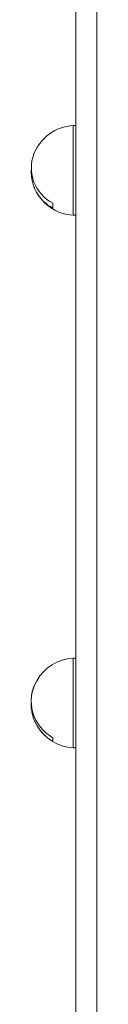
# Model space of a CAD drawing. Units: millimetres. Extents: x -100 to 5196, y -1147 to 4700.
# Drawn here: x 4151 to 4158, y 1593 to 1686 of the extents above; entities that cross this region are included whole.
import ezdxf

# ---------------------------------------------------------------- set-up
doc = ezdxf.new("R2010")
doc.units = ezdxf.units.MM

msp = doc.modelspace()

# ---------------------------------------------------------------- linework, layer by layer
at = {"color": 7, "linetype": 'Continuous', "lineweight": 15}
for p, q in [((4155.533, 1692.274), (4155.533, 1264.001)), ((4157.533, 1691.995), (4157.533, 1264.824)), ((4155.533, 1676.074), (4155.294, 1676.074)), ((4155.294, 1676.074), (4155.294, 1667.574)), ((4153.376, 1668.707), (4153.376, 1668.248)), ((4155.294, 1667.574), (4155.533, 1667.574)), ((4155.533, 1625.574), (4155.294, 1625.574)), ((4155.294, 1625.574), (4155.294, 1617.074)), ((4151.835, 1623.432), (4151.577, 1622.895)), ((4151.577, 1619.752), (4151.835, 1619.215)), ((4153.376, 1618.024), (4153.376, 1617.682)), ((4155.294, 1617.074), (4155.533, 1617.074))]:
    msp.add_line(p, q, dxfattribs=at)
for centre, radius, start, end in [((4155.533, 1671.824), 4.257, 93.21971, 158.33777), ((4155.092, 1672.055), 3.762, 159.12438, 242.86803), ((4155.127, 1671.628), 3.806, 177.04756, 242.61322), ((4155.533, 1671.824), 4.257, 201.66223, 266.78029), ((4155.533, 1621.324), 4.257, 93.21971, 150.31058), ((4154.946, 1621.551), 3.627, 158.25399, 180.42639), ((4155.284, 1621.491), 3.958, 150.63529, 241.17593), ((4155.309, 1621.172), 3.989, 177.82252, 241.02243), ((4154.954, 1621.097), 3.636, 179.58507, 205.56637), ((4155.533, 1621.324), 4.257, 209.68942, 266.78029)]:
    msp.add_arc(centre, radius, start, end, dxfattribs=at)

doc.saveas('drawing.dxf')
